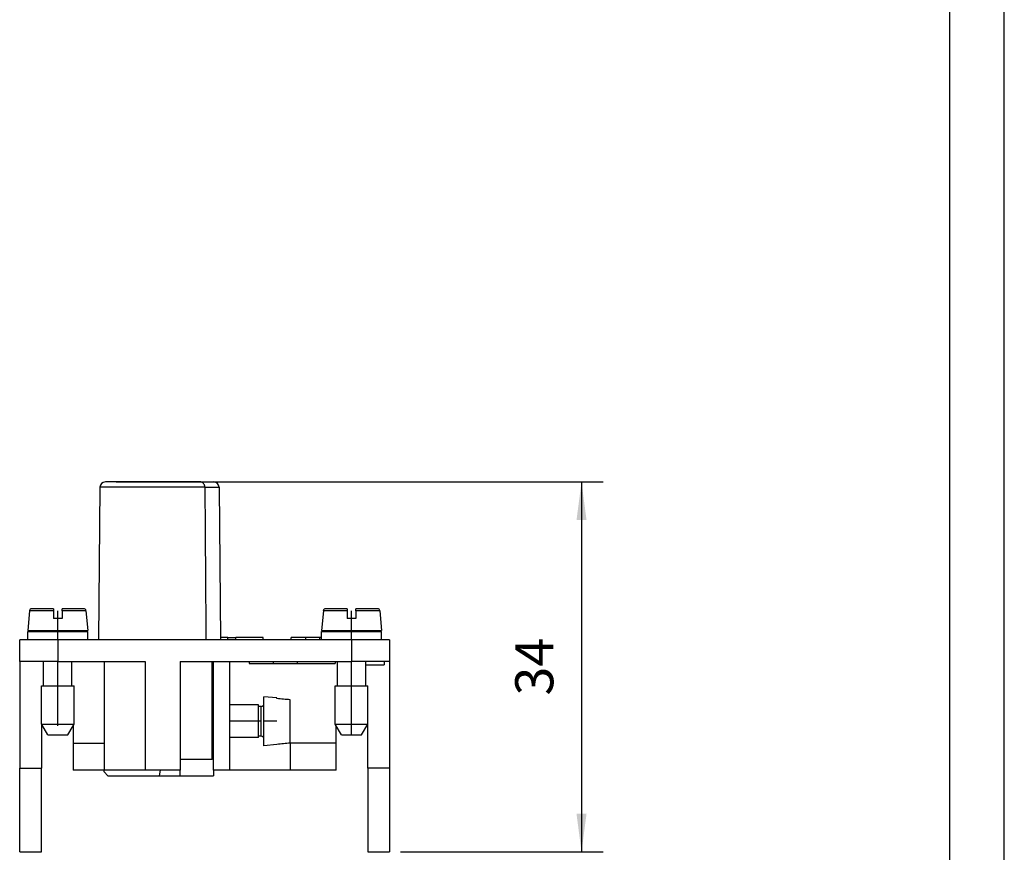
# Model space of a CAD drawing. Units: millimetres. Extents: x -707 to -497, y 214 to 511.
# Drawn here: x -588 to -497, y 358 to 434 of the extents above; entities that cross this region are included whole.
import ezdxf

# ---------------------------------------------------------------- set-up
doc = ezdxf.new("R2010")
doc.units = ezdxf.units.MM
doc.linetypes.add('DOT_CENTER', pattern=[14, 12, -1, 0, -1])
doc.layers.add('1', color=7, linetype='Continuous')
doc.styles.add('CONVERTER_11', font='simplex.shx', dxfattribs={"width": 0.95})
doc.dimstyles.new('ME10_DIM_10', dxfattribs={"dimtxt": 3.5, "dimasz": 3.5, "dimexe": 2, "dimexo": 1, "dimgap": 1.5, "dimtad": 1, "dimdsep": 46, "dimtxsty": 'CONVERTER_11', "dimsah": 1, "dimcen": 0.09, "dimclrd": 7, "dimclre": 7, "dimclrt": 7, "dimadec": 0, "dimazin": 0, "dimtfac": 1, "dimtdec": 4, "dimtix": 1, "dimtmove": 0, "dimatfit": 3, "dimfxl": 1, "dimtolj": 1, "dimtzin": 0, "dimarcsym": 0})

# ---------------------------------------------------------------- blocks, each defined once
blk = doc.blocks.new('_formato_A4', base_point=(-602, 362.5))
at = {"layer": '1', "color": 7, "linetype": 'Continuous'}
for p, q in [((-497, 214), (-497, 511)), ((-502, 219), (-502, 506))]:
    blk.add_line(p, q, dxfattribs=at)
blk = doc.blocks.new('A4', base_point=(-602, 362.5))
at = {"layer": '1'}
blk.add_blockref('_formato_A4', (-602, 362.5), dxfattribs=at)
blk = doc.blocks.new('TOP', base_point=(-602, 362.5))
blk.add_blockref('A4', (-602, 362.5))
blk = doc.blocks.new('RX_02_TF__3', base_point=(-587.5, 358))
at = {"color": 7, "linetype": 'Continuous'}
for p, q in [((-570.904, 392), (-579.628, 392)), ((-570.904, 392), (-569.672, 392)), ((-580.128, 391.504), (-580.25, 377.5)), ((-570.482, 391.504), (-580.128, 391.504)), ((-570.482, 391.504), (-569.172, 391.504)), ((-569.172, 391.504), (-569.05, 377.5)), ((-586.591, 380.167), (-586.75, 378.35)), ((-584.4, 380.167), (-586.591, 380.167)), ((-584.4, 380.35), (-586.392, 380.35)), ((-584.4, 380.35), (-584.4, 380.167)), ((-584.4, 380.167), (-584.4, 379.45)), ((-583.6, 380.167), (-583.6, 380.35)), ((-581.608, 380.35), (-583.6, 380.35)), ((-581.409, 380.167), (-583.6, 380.167)), ((-583.6, 380.167), (-583.6, 379.45)), ((-581.409, 380.167), (-581.25, 378.35)), ((-559.591, 380.167), (-559.75, 378.35)), ((-557.4, 380.167), (-559.591, 380.167)), ((-557.4, 380.35), (-559.392, 380.35)), ((-557.4, 380.35), (-557.4, 380.167)), ((-557.4, 380.167), (-557.4, 379.45)), ((-554.608, 380.35), (-556.6, 380.35)), ((-556.6, 380.167), (-556.6, 380.35)), ((-554.409, 380.167), (-556.6, 380.167)), ((-556.6, 380.167), (-556.6, 379.45)), ((-554.409, 380.167), (-554.25, 378.35)), ((-583.6, 379.45), (-584.4, 379.45)), ((-556.6, 379.45), (-557.4, 379.45)), ((-586.75, 378.35), (-585.3, 378.35)), ((-585.3, 378.35), (-584, 378.35)), ((-585.3, 378.25), (-585.3, 378.35)), ((-584, 378.35), (-582.7, 378.35)), ((-582.7, 378.35), (-581.25, 378.35)), ((-582.7, 378.25), (-582.7, 378.35)), ((-559.75, 378.35), (-558.3, 378.35)), ((-558.3, 378.35), (-557, 378.35)), ((-558.3, 378.25), (-558.3, 378.35)), ((-557, 378.35), (-555.7, 378.35)), ((-555.7, 378.35), (-554.25, 378.35)), ((-555.7, 378.25), (-555.7, 378.35)), ((-586.75, 377.5), (-587.5, 377.5)), ((-587.5, 375.5), (-587.5, 377.5)), ((-586.75, 378.25), (-585.3, 378.25)), ((-586.75, 377.5), (-586.75, 378.25)), ((-584, 377.5), (-586.75, 377.5)), ((-585.3, 378.25), (-584, 378.25)), ((-584, 378.25), (-582.7, 378.25)), ((-581.25, 377.5), (-584, 377.5)), ((-584, 377.5), (-584, 375.5)), ((-582.7, 378.25), (-581.25, 378.25)), ((-581.25, 377.5), (-581.25, 378.25)), ((-580.25, 377.5), (-581.25, 377.5)), ((-570.384, 377.5), (-580.25, 377.5)), ((-569.05, 377.5), (-570.384, 377.5)), ((-568.358, 377.7), (-569.052, 377.7)), ((-568.358, 377.5), (-569.05, 377.5)), ((-568.358, 377.5), (-568.358, 377.7)), ((-568.358, 377.7), (-567.642, 377.7)), ((-567.642, 377.5), (-568.358, 377.5)), ((-565.119, 377.7), (-567.642, 377.7)), ((-567.642, 377.5), (-567.642, 377.7)), ((-565.119, 377.5), (-567.642, 377.5)), ((-565.119, 377.5), (-565.119, 377.7)), ((-562.556, 377.5), (-565.119, 377.5)), ((-562.556, 377.5), (-562.556, 377.7)), ((-561.193, 377.7), (-562.556, 377.7)), ((-561.193, 377.5), (-562.556, 377.5)), ((-561.193, 377.5), (-561.193, 377.7)), ((-559.907, 377.7), (-561.193, 377.7)), ((-559.907, 377.5), (-561.193, 377.5)), ((-559.907, 377.5), (-559.907, 377.7)), ((-559.75, 377.7), (-559.907, 377.7)), ((-559.75, 377.5), (-559.907, 377.5)), ((-559.75, 377.5), (-559.75, 378.25)), ((-559.75, 378.25), (-558.3, 378.25)), ((-557, 377.5), (-559.75, 377.5)), ((-558.3, 378.25), (-557, 378.25)), ((-557, 378.25), (-555.7, 378.25)), ((-554.25, 377.5), (-557, 377.5)), ((-557, 377.5), (-557, 375.5)), ((-555.7, 378.25), (-554.25, 378.25)), ((-554.25, 377.5), (-554.25, 378.25)), ((-553.5, 377.5), (-554.25, 377.5)), ((-553.5, 377.5), (-553.5, 375.5)), ((-585.3, 375.5), (-587.5, 375.5)), ((-587.5, 375.5), (-587.5, 365.7)), ((-584, 375.5), (-585.3, 375.5)), ((-585.3, 373.25), (-585.3, 375.5)), ((-584, 375.5), (-582.7, 375.5)), ((-582.7, 373.25), (-582.7, 375.5)), ((-582.7, 375.5), (-579.75, 375.5)), ((-579.75, 375.5), (-575.955, 375.5)), ((-579.75, 375.5), (-579.75, 365.5)), ((-575.955, 375.5), (-575.955, 365.5)), ((-572.75, 375.5), (-569.8, 375.5)), ((-572.75, 375.5), (-572.75, 365.5)), ((-569.8, 375.5), (-569.7, 375.5)), ((-569.8, 366.5), (-569.8, 375.5)), ((-569.7, 375.5), (-568.2, 375.5)), ((-569.7, 371.5), (-569.7, 375.5)), ((-568.2, 371.5), (-568.2, 375.5)), ((-568.2, 375.5), (-566.394, 375.5)), ((-566.394, 375.5), (-566.394, 375.3)), ((-566.394, 375.5), (-561.998, 375.5)), ((-566.394, 375.3), (-561.998, 375.3)), ((-561.998, 375.5), (-561.998, 375.3)), ((-561.998, 375.5), (-558.5, 375.5)), ((-561.998, 375.3), (-558.5, 375.3)), ((-558.5, 375.5), (-558.5, 375.3)), ((-558.5, 375.5), (-558.3, 375.5)), ((-558.3, 373.25), (-558.3, 375.5)), ((-558.3, 375.5), (-557, 375.5)), ((-555.7, 375.5), (-557, 375.5)), ((-554, 375.5), (-555.7, 375.5)), ((-555.7, 373.25), (-555.7, 375.5)), ((-555.7, 375.2), (-554, 375.2)), ((-554, 375.5), (-554, 375.2)), ((-553.5, 375.5), (-554, 375.5)), ((-553.5, 375.5), (-553.5, 365.7)), ((-585.5, 373.25), (-585.3, 373.25)), ((-585.5, 369.75), (-585.5, 373.25)), ((-585.3, 373.25), (-584, 373.25)), ((-584, 373.25), (-582.7, 373.25)), ((-582.7, 373.25), (-582.5, 373.25)), ((-582.5, 369.75), (-582.5, 373.25)), ((-558.5, 369.75), (-558.5, 373.25)), ((-558.5, 373.25), (-558.3, 373.25)), ((-558.3, 373.25), (-557, 373.25)), ((-557, 373.25), (-555.7, 373.25)), ((-555.7, 373.25), (-555.5, 373.25)), ((-555.5, 369.75), (-555.5, 373.25)), ((-563.85, 372.145), (-565.05, 372.25)), ((-565.05, 371.625), (-565.05, 372.25)), ((-563.85, 372.086), (-563.85, 372.145)), ((-562.65, 368.022), (-562.65, 371.978)), ((-569.7, 371.5), (-569.8, 371.5)), ((-569.7, 368.5), (-569.7, 371.5)), ((-568.2, 368.5), (-568.2, 371.5)), ((-565.55, 371.5), (-568.2, 371.5)), ((-565.55, 371.375), (-565.55, 371.5)), ((-565.3, 371.375), (-565.55, 371.375)), ((-565.55, 368.625), (-565.55, 371.375)), ((-565.3, 368.625), (-565.3, 371.375)), ((-565.05, 368.375), (-565.05, 371.625)), ((-585.5, 369.75), (-584, 369.75)), ((-585.471, 369.7), (-585.5, 369.75)), ((-585.471, 369.7), (-585.5, 369.7)), ((-585.5, 369.7), (-585.5, 365.7)), ((-584.923, 368.75), (-585.471, 369.7)), ((-584, 369.75), (-582.5, 369.75)), ((-583.077, 368.75), (-582.6, 369.577)), ((-582.6, 369.577), (-582.5, 369.75)), ((-582.6, 369.577), (-582.6, 368)), ((-557.923, 368.75), (-558.5, 369.75)), ((-558.5, 369.75), (-557, 369.75)), ((-558.4, 368), (-558.4, 369.577)), ((-557, 369.75), (-555.5, 369.75)), ((-556.077, 368.75), (-555.5, 369.75)), ((-555.5, 369.7), (-555.529, 369.7)), ((-555.5, 365.7), (-555.5, 369.7)), ((-584.923, 368.75), (-584, 368.75)), ((-584, 368.75), (-583.077, 368.75)), ((-569.7, 368.5), (-569.8, 368.5)), ((-569.7, 365.5), (-569.7, 368.5)), ((-565.55, 368.5), (-568.2, 368.5)), ((-568.2, 365.5), (-568.2, 368.5)), ((-565.3, 368.625), (-565.55, 368.625)), ((-565.55, 368.5), (-565.55, 368.625)), ((-565.05, 367.75), (-565.05, 368.375)), ((-557.923, 368.75), (-557, 368.75)), ((-557, 368.75), (-556.077, 368.75)), ((-582.6, 368), (-579.75, 368)), ((-582.6, 368), (-582.6, 365.5)), ((-563.85, 367.855), (-565.05, 367.75)), ((-563.85, 367.855), (-563.85, 367.914)), ((-558.4, 368), (-562.6, 368)), ((-562.6, 365.5), (-562.6, 368)), ((-558.4, 365.5), (-558.4, 368)), ((-587.5, 365.7), (-585.5, 365.7)), ((-587.5, 358), (-587.5, 365.7)), ((-585.5, 358), (-585.5, 365.7)), ((-569.8, 366.5), (-572.75, 366.5)), ((-555.5, 365.7), (-555.5, 358)), ((-553.5, 365.7), (-555.5, 365.7)), ((-553.5, 365.7), (-553.5, 358)), ((-579.75, 365.5), (-582.6, 365.5)), ((-575.955, 365.5), (-579.75, 365.5)), ((-579.75, 365.35), (-579.75, 365.5)), ((-579.4, 365), (-579.75, 365.35)), ((-579.4, 365), (-574.67, 365)), ((-574.6, 365.5), (-575.955, 365.5)), ((-574.6, 365.5), (-574.67, 365)), ((-574.67, 365), (-572.75, 365)), ((-572.75, 365.5), (-574.6, 365.5)), ((-572.75, 365), (-572.75, 365.5)), ((-572.75, 365), (-569.7, 365)), ((-569.7, 365.5), (-569.7, 365)), ((-568.2, 365.5), (-569.7, 365.5)), ((-562.6, 365.5), (-568.2, 365.5)), ((-558.4, 365.5), (-562.6, 365.5)), ((-587.5, 358), (-585.5, 358)), ((-555.5, 358), (-553.5, 358))]:
    blk.add_line(p, q, dxfattribs=at)
for centre, radius, start, end in [((-579.628, 391.5), 0.5, 90, 179.5), ((-569.672, 391.5), 0.5, 0.5, 90), ((-586.392, 380.15), 0.2, 90, 175), ((-581.608, 380.15), 0.2, 5, 90), ((-559.392, 380.15), 0.2, 90, 175), ((-554.608, 380.15), 0.2, 5, 90), ((-565.3, 371.625), 0.25, 270, 0), ((-565.3, 368.375), 0.25, 0, 90)]:
    blk.add_arc(centre, radius, start, end, dxfattribs=at)
for points, knots in [([(-570.482, 391.504), (-570.482, 391.525), (-570.484, 391.563), (-570.492, 391.616), (-570.504, 391.667), (-570.526, 391.732), (-570.563, 391.806), (-570.61, 391.867), (-570.653, 391.907), (-570.685, 391.932), (-570.72, 391.954), (-570.755, 391.971), (-570.793, 391.984), (-570.829, 391.993), (-570.867, 391.999), (-570.892, 392), (-570.904, 392)], [0, 0, 0, 0, 0.0623593, 0.1126806, 0.1614999, 0.2197923, 0.316078, 0.4097304, 0.4488687, 0.4936158, 0.530338, 0.5723724, 0.6104437, 0.6483774, 0.6858774, 0.7234128, 0.7234128, 0.7234128, 0.7234128]), ([(-570.482, 391.504), (-570.474, 390.34), (-570.457, 388.006), (-570.433, 384.508), (-570.408, 381.004), (-570.392, 378.67), (-570.384, 377.5)], [0, 0, 0, 0, 3.493805, 7.002352, 10.494215, 14.004704, 14.004704, 14.004704, 14.004704]), ([(-562.65, 371.978), (-562.749, 371.987), (-562.949, 372.005), (-563.249, 372.032), (-563.549, 372.059), (-563.749, 372.077), (-563.85, 372.086)], [0, 0, 0, 0, 0.29947, 0.602431, 0.901625, 1.204861, 1.204861, 1.204861, 1.204861]), ([(-563.85, 367.914), (-563.749, 367.923), (-563.549, 367.941), (-563.249, 367.968), (-562.949, 367.995), (-562.749, 368.013), (-562.65, 368.022)], [0, 0, 0, 0, 0.303226, 0.60243, 0.905997, 1.204861, 1.204861, 1.204861, 1.204861])]:
    blk.add_open_spline(points, degree=3, knots=knots, dxfattribs=at)
at = {"layer": '1', "color": 7, "linetype": 'DOT_CENTER'}
for p, q in [((-584, 377.5), (-584, 380.167)), ((-557, 377.5), (-557, 380.167)), ((-584, 369.577), (-584, 375.5)), ((-564.196, 375.5), (-564.196, 375.3)), ((-557, 368.75), (-557, 375.5)), ((-569.7, 370), (-569.8, 370)), ((-565.3, 370), (-568.2, 370)), ((-563.85, 370), (-565.05, 370))]:
    blk.add_line(p, q, dxfattribs=at)
blk = doc.blocks.new('*D14')
at = {"layer": '1', "color": 7, "linetype": 'Continuous'}
for p, q in [((-578.628, 392), (-533.861, 392)), ((-535.861, 392), (-535.861, 358)), ((-552.5, 358), (-533.861, 358))]:
    blk.add_line(p, q, dxfattribs=at)
at = {"layer": '1', "color": 7}
for points in [[(-535.4, 388.5), (-536.321, 388.5), (-535.861, 392)], [(-536.321, 361.5), (-535.4, 361.5), (-535.861, 358)]]:
    blk.add_solid(points, dxfattribs=at)
at = {"layer": '1', "color": 7, "insert": (-537.361, 372.375), "char_height": 3.5, "attachment_point": 7, "rotation": 90, "line_spacing_factor": 0.60024, "style": 'CONVERTER_11'}
blk.add_mtext('34', dxfattribs=at)
blk = doc.blocks.new('Da_sinistra1', base_point=(-570.5, 375))
blk.add_blockref('RX_02_TF__3', (-587.5, 358))
at = {"layer": '1'}
dim = blk.add_linear_dim(base=(-535.861, 392), p1=(-553.5, 358), p2=(-579.628, 392), angle=90, dimstyle='ME10_DIM_10', dxfattribs=at)
dim.commit()
dim.dimension.update_dxf_attribs({"geometry": '*D14', "text_midpoint": (-539.111, 375), "text_rotation": 90})

msp = doc.modelspace()

# ---------------------------------------------------------------- block references
for name, p in [('TOP', (-602, 362.5)), ('Da_sinistra1', (-570.5, 375))]:
    msp.add_blockref(name, p)

doc.saveas('drawing.dxf')
